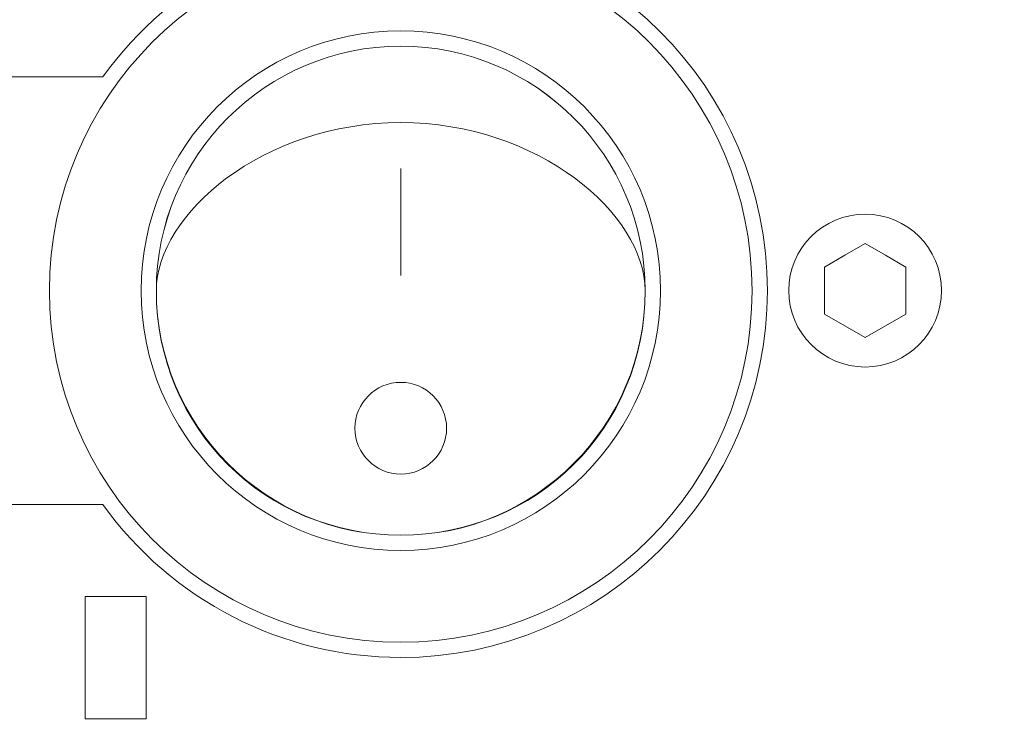
# Model space of a CAD drawing. Units: millimetres. Extents: x -330 to 312, y -589 to 336.
# Drawn here: x 147 to 180, y -216 to -192 of the extents above; entities that cross this region are included whole.
import ezdxf

# ---------------------------------------------------------------- set-up
doc = ezdxf.new("R2010")
doc.units = ezdxf.units.MM
doc.header["$MEASUREMENT"] = 0
doc.layers.add('Main Drawing', color=7, linetype='Continuous')

msp = doc.modelspace()

# ---------------------------------------------------------------- linework, layer by layer
at = {"layer": 'Main Drawing', "color": 1, "lineweight": 9}
for points, knots in [([(177.8999, -284.6392), (177.8999, -279.5639), (173.7855, -275.4495), (168.7102, -275.4495), (168.7102, -275.4495), (163.6349, -275.4495), (159.5206, -279.5639), (159.5205, -284.6392), (159.5205, -284.6392), (159.5205, -289.7145), (163.6349, -293.8289), (168.7102, -293.8289), (168.7102, -293.8289), (173.7855, -293.8289), (177.8999, -289.7146), (177.8999, -284.6393), (177.8999, -132.3803), (177.8999, -589.1572), (177.8999, -284.6392)], [0, 0, 0, 0, 0.2, 0.2, 0.2, 0.2, 0.4, 0.4, 0.4, 0.4, 0.6, 0.6, 0.6, 0.6, 1, 1, 1, 1.0001, 1.0001, 1.0001, 1.0001]), ([(-264.252, -180.2808), (-264.252, -179.7814), (-263.7525, -179.2819), (-263.2531, -179.2819), (-263.2531, -179.2819), (-263.2531, -179.2819), (216.2341, -179.2819), (216.2341, -179.2819), (216.2341, -179.2819), (216.7243, -179.2819), (217.2238, -179.7814), (217.2238, -180.2808), (217.2238, -180.2808), (217.2238, -180.2808), (217.2238, -222.2351), (217.2238, -222.2351), (217.2238, -222.2351), (217.2238, -222.7346), (216.7243, -223.2341), (216.2418, -223.2341), (216.2418, -223.2341), (216.2418, -223.2341), (-263.2531, -223.2341), (-263.2531, -223.2341), (-263.2531, -223.2341), (-263.7525, -223.2341), (-264.252, -222.7346), (-264.252, -222.2351), (-264.252, -222.2351), (-264.252, -222.2351), (-264.252, -180.2808), (-264.252, -180.2808)], [0, 0, 0, 0, 0.1111111, 0.1111111, 0.1111111, 0.1111111, 0.2222222, 0.2222222, 0.2222222, 0.2222222, 0.3333333, 0.3333333, 0.3333333, 0.3333333, 0.4444444, 0.4444444, 0.4444444, 0.4444444, 0.5555556, 0.5555556, 0.5555556, 0.5555556, 0.6666667, 0.6666667, 0.6666667, 0.6666667, 0.7777778, 0.7777778, 0.7777778, 0.7777778, 1, 1, 1, 1]), ([(150.0465, -208.2452), (152.2921, -211.3791), (155.9228, -213.2449), (159.7863, -213.2449), (159.7863, -213.2449), (166.4054, -213.2449), (171.7733, -207.8771), (171.7733, -201.258), (171.7733, -201.258), (171.7733, -194.6389), (166.4054, -189.271), (159.7863, -189.271), (159.7863, -189.271), (155.9258, -189.271), (152.2994, -191.1325), (150.0502, -194.2649), (150.0502, -194.2649), (150.0502, -194.2649), (94.857, -194.2656), (94.857, -194.2656), (94.857, -194.2656), (94.1651, -194.2419), (93.383, -194.9746), (93.3572, -195.7863), (93.3572, -195.7863), (93.3572, -195.7863), (93.366, -206.7266), (93.366, -206.7266), (93.366, -206.7266), (93.3842, -207.2828), (94.0664, -208.2391), (94.857, -208.2504), (94.857, -208.2504), (94.857, -208.2504), (150.0465, -208.2452), (150.0465, -208.2452)], [0, 0, 0, 0, 0.1, 0.1, 0.1, 0.1, 0.2, 0.2, 0.2, 0.2, 0.3, 0.3, 0.3, 0.3, 0.4, 0.4, 0.4, 0.4, 0.5, 0.5, 0.5, 0.5, 0.6, 0.6, 0.6, 0.6, 0.7, 0.7, 0.7, 0.7, 0.8, 0.8, 0.8, 0.8, 1, 1, 1, 1]), ([(159.7863, -189.7705), (153.442, -189.7705), (148.2989, -194.9136), (148.2988, -201.258), (148.2988, -201.258), (148.2988, -207.6024), (153.4419, -212.7455), (159.7863, -212.7455), (159.7863, -212.7455), (166.1307, -212.7455), (171.2738, -207.6024), (171.2738, -201.258), (171.2738, -201.258), (171.2739, -194.9137), (166.1307, -189.7705), (159.7863, -189.7705)], [0, 0, 0, 0, 0.2, 0.2, 0.2, 0.2, 0.4, 0.4, 0.4, 0.4, 0.6, 0.6, 0.6, 0.6, 1, 1, 1, 1]), ([(159.7863, -189.7705), (153.442, -189.7705), (148.2989, -194.9136), (148.2988, -201.258), (148.2988, -201.258), (148.2988, -207.6024), (153.4419, -212.7455), (159.7863, -212.7455), (159.7863, -212.7455), (166.1307, -212.7455), (171.2738, -207.6024), (171.2738, -201.258), (171.2738, -201.258), (171.2739, -194.9137), (166.1307, -189.7705), (159.7863, -189.7705)], [0, 0, 0, 0, 0.2, 0.2, 0.2, 0.2, 0.4, 0.4, 0.4, 0.4, 0.6, 0.6, 0.6, 0.6, 1, 1, 1, 1]), ([(159.7863, -189.7705), (153.442, -189.7705), (148.2989, -194.9136), (148.2988, -201.258), (148.2988, -201.258), (148.2988, -207.6024), (153.4419, -212.7455), (159.7863, -212.7455), (159.7863, -212.7455), (166.1307, -212.7455), (171.2738, -207.6024), (171.2738, -201.258), (171.2738, -201.258), (171.2739, -194.9137), (166.1307, -189.7705), (159.7863, -189.7705)], [0, 0, 0, 0, 0.2, 0.2, 0.2, 0.2, 0.4, 0.4, 0.4, 0.4, 0.6, 0.6, 0.6, 0.6, 1, 1, 1, 1]), ([(159.7863, -189.7705), (153.442, -189.7705), (148.2989, -194.9136), (148.2988, -201.258), (148.2988, -201.258), (148.2988, -207.6024), (153.4419, -212.7455), (159.7863, -212.7455), (159.7863, -212.7455), (166.1307, -212.7455), (171.2738, -207.6024), (171.2738, -201.2581), (171.2738, -201.2581), (171.2739, -194.9137), (166.1307, -189.7705), (159.7863, -189.7705)], [0, 0, 0, 0, 0.2, 0.2, 0.2, 0.2, 0.4, 0.4, 0.4, 0.4, 0.6, 0.6, 0.6, 0.6, 1, 1, 1, 1]), ([(159.7863, -189.7705), (153.442, -189.7705), (148.2989, -194.9136), (148.2988, -201.258), (148.2988, -201.258), (148.2988, -207.6024), (153.4419, -212.7455), (159.7863, -212.7455), (159.7863, -212.7455), (166.1307, -212.7455), (171.2738, -207.6024), (171.2738, -201.2581), (171.2738, -201.2581), (171.2739, -194.9137), (166.1307, -189.7705), (159.7863, -189.7705)], [0, 0, 0, 0, 0.2, 0.2, 0.2, 0.2, 0.4, 0.4, 0.4, 0.4, 0.6, 0.6, 0.6, 0.6, 1, 1, 1, 1]), ([(159.7863, -189.7705), (153.442, -189.7705), (148.2989, -194.9136), (148.2988, -201.258), (148.2988, -201.258), (148.2988, -207.6024), (153.4419, -212.7455), (159.7863, -212.7455), (159.7863, -212.7455), (166.1307, -212.7455), (171.2738, -207.6024), (171.2738, -201.2581), (171.2738, -201.2581), (171.2739, -194.9137), (166.1307, -189.7705), (159.7863, -189.7705)], [0, 0, 0, 0, 0.2, 0.2, 0.2, 0.2, 0.4, 0.4, 0.4, 0.4, 0.6, 0.6, 0.6, 0.6, 1, 1, 1, 1]), ([(159.7863, -189.7705), (153.442, -189.7705), (148.2989, -194.9136), (148.2988, -201.258), (148.2988, -201.258), (148.2988, -207.6024), (153.4419, -212.7455), (159.7863, -212.7455), (159.7863, -212.7455), (166.1307, -212.7455), (171.2738, -207.6024), (171.2738, -201.2581), (171.2738, -201.2581), (171.2739, -194.9137), (166.1307, -189.7705), (159.7863, -189.7705)], [0, 0, 0, 0, 0.2, 0.2, 0.2, 0.2, 0.4, 0.4, 0.4, 0.4, 0.6, 0.6, 0.6, 0.6, 1, 1, 1, 1]), ([(159.7863, -189.7705), (153.442, -189.7705), (148.2989, -194.9136), (148.2988, -201.258), (148.2988, -201.258), (148.2988, -207.6024), (153.4419, -212.7455), (159.7863, -212.7455), (159.7863, -212.7455), (166.1307, -212.7455), (171.2738, -207.6024), (171.2738, -201.2581), (171.2738, -201.2581), (171.2739, -194.9137), (166.1307, -189.7705), (159.7863, -189.7705)], [0, 0, 0, 0, 0.2, 0.2, 0.2, 0.2, 0.4, 0.4, 0.4, 0.4, 0.6, 0.6, 0.6, 0.6, 1, 1, 1, 1]), ([(159.7863, -189.7705), (153.442, -189.7705), (148.2989, -194.9136), (148.2988, -201.258), (148.2988, -201.258), (148.2988, -207.6024), (153.4419, -212.7455), (159.7863, -212.7455), (159.7863, -212.7455), (166.1307, -212.7455), (171.2738, -207.6024), (171.2738, -201.2581), (171.2738, -201.2581), (171.2739, -194.9137), (166.1307, -189.7705), (159.7863, -189.7705)], [0, 0, 0, 0, 0.2, 0.2, 0.2, 0.2, 0.4, 0.4, 0.4, 0.4, 0.6, 0.6, 0.6, 0.6, 1, 1, 1, 1]), ([(159.7863, -189.7705), (153.442, -189.7705), (148.2989, -194.9136), (148.2988, -201.258), (148.2988, -201.258), (148.2988, -207.6024), (153.4419, -212.7455), (159.7863, -212.7455), (159.7863, -212.7455), (166.1307, -212.7455), (171.2738, -207.6024), (171.2738, -201.2581), (171.2738, -201.2581), (171.2739, -194.9137), (166.1307, -189.7705), (159.7863, -189.7705)], [0, 0, 0, 0, 0.2, 0.2, 0.2, 0.2, 0.4, 0.4, 0.4, 0.4, 0.6, 0.6, 0.6, 0.6, 1, 1, 1, 1]), ([(159.7863, -189.7705), (153.442, -189.7705), (148.2989, -194.9136), (148.2988, -201.258), (148.2988, -201.258), (148.2988, -207.6024), (153.4419, -212.7455), (159.7863, -212.7455), (159.7863, -212.7455), (166.1307, -212.7455), (171.2738, -207.6024), (171.2738, -201.2581), (171.2738, -201.2581), (171.2739, -194.9137), (166.1307, -189.7705), (159.7863, -189.7705)], [0, 0, 0, 0, 0.2, 0.2, 0.2, 0.2, 0.4, 0.4, 0.4, 0.4, 0.6, 0.6, 0.6, 0.6, 1, 1, 1, 1]), ([(159.7863, -189.7705), (153.442, -189.7705), (148.2989, -194.9136), (148.2988, -201.258), (148.2988, -201.258), (148.2988, -207.6024), (153.4419, -212.7455), (159.7863, -212.7455), (159.7863, -212.7455), (166.1307, -212.7455), (171.2738, -207.6024), (171.2738, -201.2581), (171.2738, -201.2581), (171.2739, -194.9137), (166.1307, -189.7705), (159.7863, -189.7705)], [0, 0, 0, 0, 0.2, 0.2, 0.2, 0.2, 0.4, 0.4, 0.4, 0.4, 0.6, 0.6, 0.6, 0.6, 1, 1, 1, 1]), ([(159.7863, -189.7705), (153.442, -189.7705), (148.2989, -194.9136), (148.2988, -201.258), (148.2988, -201.258), (148.2988, -207.6024), (153.4419, -212.7455), (159.7863, -212.7455), (159.7863, -212.7455), (166.1307, -212.7455), (171.2738, -207.6024), (171.2738, -201.2581), (171.2738, -201.2581), (171.2739, -194.9137), (166.1307, -189.7705), (159.7863, -189.7705)], [0, 0, 0, 0, 0.2, 0.2, 0.2, 0.2, 0.4, 0.4, 0.4, 0.4, 0.6, 0.6, 0.6, 0.6, 1, 1, 1, 1]), ([(159.7863, -189.7705), (153.442, -189.7705), (148.2989, -194.9136), (148.2988, -201.258), (148.2988, -201.258), (148.2988, -207.6024), (153.4419, -212.7455), (159.7863, -212.7455), (159.7863, -212.7455), (166.1307, -212.7455), (171.2738, -207.6024), (171.2738, -201.2581), (171.2738, -201.2581), (171.2739, -194.9137), (166.1307, -189.7705), (159.7863, -189.7705)], [0, 0, 0, 0, 0.2, 0.2, 0.2, 0.2, 0.4, 0.4, 0.4, 0.4, 0.6, 0.6, 0.6, 0.6, 1, 1, 1, 1]), ([(159.7863, -189.7705), (153.442, -189.7705), (148.2989, -194.9136), (148.2988, -201.258), (148.2988, -201.258), (148.2988, -207.6024), (153.4419, -212.7455), (159.7863, -212.7455), (159.7863, -212.7455), (166.1307, -212.7455), (171.2738, -207.6024), (171.2738, -201.2581), (171.2738, -201.2581), (171.2739, -194.9137), (166.1307, -189.7705), (159.7863, -189.7705)], [0, 0, 0, 0, 0.2, 0.2, 0.2, 0.2, 0.4, 0.4, 0.4, 0.4, 0.6, 0.6, 0.6, 0.6, 1, 1, 1, 1]), ([(159.7863, -189.7705), (153.442, -189.7705), (148.2989, -194.9136), (148.2988, -201.258), (148.2988, -201.258), (148.2988, -207.6024), (153.4419, -212.7455), (159.7863, -212.7455), (159.7863, -212.7455), (166.1307, -212.7455), (171.2738, -207.6024), (171.2738, -201.2581), (171.2738, -201.2581), (171.2739, -194.9137), (166.1307, -189.7705), (159.7863, -189.7705)], [0, 0, 0, 0, 0.2, 0.2, 0.2, 0.2, 0.4, 0.4, 0.4, 0.4, 0.6, 0.6, 0.6, 0.6, 1, 1, 1, 1]), ([(159.7863, -189.7705), (153.442, -189.7705), (148.2989, -194.9136), (148.2988, -201.258), (148.2988, -201.258), (148.2988, -207.6024), (153.4419, -212.7455), (159.7863, -212.7455), (159.7863, -212.7455), (166.1307, -212.7455), (171.2738, -207.6024), (171.2738, -201.2581), (171.2738, -201.2581), (171.2739, -194.9137), (166.1307, -189.7705), (159.7863, -189.7705)], [0, 0, 0, 0, 0.2, 0.2, 0.2, 0.2, 0.4, 0.4, 0.4, 0.4, 0.6, 0.6, 0.6, 0.6, 1, 1, 1, 1]), ([(159.7863, -189.7705), (153.442, -189.7705), (148.2989, -194.9136), (148.2988, -201.258), (148.2988, -201.258), (148.2988, -207.6024), (153.4419, -212.7455), (159.7863, -212.7455), (159.7863, -212.7455), (166.1307, -212.7455), (171.2738, -207.6024), (171.2738, -201.2581), (171.2738, -201.2581), (171.2739, -194.9137), (166.1307, -189.7705), (159.7863, -189.7705)], [0, 0, 0, 0, 0.2, 0.2, 0.2, 0.2, 0.4, 0.4, 0.4, 0.4, 0.6, 0.6, 0.6, 0.6, 1, 1, 1, 1]), ([(159.7863, -189.7705), (153.442, -189.7705), (148.2989, -194.9136), (148.2988, -201.258), (148.2988, -201.258), (148.2988, -207.6024), (153.4419, -212.7455), (159.7863, -212.7455), (159.7863, -212.7455), (166.1307, -212.7455), (171.2738, -207.6024), (171.2738, -201.2581), (171.2738, -201.2581), (171.2739, -194.9137), (166.1307, -189.7705), (159.7863, -189.7705)], [0, 0, 0, 0, 0.2, 0.2, 0.2, 0.2, 0.4, 0.4, 0.4, 0.4, 0.6, 0.6, 0.6, 0.6, 1, 1, 1, 1]), ([(159.7863, -189.7705), (153.442, -189.7705), (148.2989, -194.9136), (148.2988, -201.258), (148.2988, -201.258), (148.2988, -207.6024), (153.4419, -212.7455), (159.7863, -212.7455), (159.7863, -212.7455), (166.1307, -212.7455), (171.2738, -207.6024), (171.2738, -201.2581), (171.2738, -201.2581), (171.2739, -194.9137), (166.1307, -189.7705), (159.7863, -189.7705)], [0, 0, 0, 0, 0.2, 0.2, 0.2, 0.2, 0.4, 0.4, 0.4, 0.4, 0.6, 0.6, 0.6, 0.6, 1, 1, 1, 1]), ([(159.7863, -189.7705), (153.442, -189.7705), (148.2989, -194.9136), (148.2988, -201.258), (148.2988, -201.258), (148.2988, -207.6024), (153.4419, -212.7455), (159.7863, -212.7455), (159.7863, -212.7455), (166.1307, -212.7455), (171.2738, -207.6024), (171.2738, -201.2581), (171.2738, -201.2581), (171.2739, -194.9137), (166.1307, -189.7705), (159.7863, -189.7705)], [0, 0, 0, 0, 0.2, 0.2, 0.2, 0.2, 0.4, 0.4, 0.4, 0.4, 0.6, 0.6, 0.6, 0.6, 1, 1, 1, 1]), ([(159.7863, -192.7672), (164.4748, -192.7672), (168.2771, -196.5695), (168.2771, -201.258), (168.2771, -201.258), (168.2771, -205.9465), (164.4748, -209.7487), (159.7863, -209.7487), (159.7863, -209.7487), (155.0978, -209.7487), (151.2955, -205.9465), (151.2955, -201.258), (151.2955, -201.258), (151.2955, -196.5695), (155.0978, -192.7672), (159.7863, -192.7672)], [0, 0, 0, 0, 0.2, 0.2, 0.2, 0.2, 0.4, 0.4, 0.4, 0.4, 0.6, 0.6, 0.6, 0.6, 1, 1, 1, 1]), ([(159.7863, -193.2667), (164.199, -193.2667), (167.7776, -196.8453), (167.7776, -201.258), (167.7776, -201.258), (167.7776, -205.6707), (164.199, -209.2493), (159.7863, -209.2493), (159.7863, -209.2493), (155.3736, -209.2493), (151.795, -205.6707), (151.795, -201.258), (151.795, -201.258), (151.795, -196.8453), (155.3736, -193.2667), (159.7863, -193.2667)], [0, 0, 0, 0, 0.2, 0.2, 0.2, 0.2, 0.4, 0.4, 0.4, 0.4, 0.6, 0.6, 0.6, 0.6, 1, 1, 1, 1]), ([(159.7863, -193.2667), (155.3729, -193.2667), (151.795, -196.8445), (151.795, -201.258), (151.795, -201.258), (151.795, -205.6715), (155.3728, -209.2493), (159.7863, -209.2493), (159.7863, -209.2493), (164.1998, -209.2493), (167.7776, -205.6715), (167.7776, -201.258), (167.7776, -201.258), (167.7777, -196.8445), (164.1998, -193.2667), (159.7863, -193.2667)], [0, 0, 0, 0, 0.2, 0.2, 0.2, 0.2, 0.4, 0.4, 0.4, 0.4, 0.6, 0.6, 0.6, 0.6, 1, 1, 1, 1]), ([(159.7863, -193.2667), (155.3729, -193.2667), (151.795, -196.8445), (151.795, -201.258), (151.795, -201.258), (151.795, -205.6715), (155.3728, -209.2493), (159.7863, -209.2493), (159.7863, -209.2493), (164.1998, -209.2493), (167.7776, -205.6715), (167.7776, -201.258), (167.7776, -201.258), (167.7777, -196.8445), (164.1998, -193.2667), (159.7863, -193.2667)], [0, 0, 0, 0, 0.2, 0.2, 0.2, 0.2, 0.4, 0.4, 0.4, 0.4, 0.6, 0.6, 0.6, 0.6, 1, 1, 1, 1]), ([(159.7863, -193.2667), (155.3729, -193.2667), (151.795, -196.8445), (151.795, -201.258), (151.795, -201.258), (151.795, -205.6715), (155.3728, -209.2493), (159.7863, -209.2493), (159.7863, -209.2493), (164.1998, -209.2493), (167.7776, -205.6715), (167.7776, -201.258), (167.7776, -201.258), (167.7777, -196.8445), (164.1998, -193.2667), (159.7863, -193.2667)], [0, 0, 0, 0, 0.2, 0.2, 0.2, 0.2, 0.4, 0.4, 0.4, 0.4, 0.6, 0.6, 0.6, 0.6, 1, 1, 1, 1]), ([(159.7863, -193.2667), (155.3729, -193.2667), (151.795, -196.8445), (151.795, -201.258), (151.795, -201.258), (151.795, -205.6715), (155.3728, -209.2493), (159.7863, -209.2493), (159.7863, -209.2493), (164.1998, -209.2493), (167.7776, -205.6715), (167.7776, -201.258), (167.7776, -201.258), (167.7777, -196.8445), (164.1998, -193.2667), (159.7863, -193.2667)], [0, 0, 0, 0, 0.2, 0.2, 0.2, 0.2, 0.4, 0.4, 0.4, 0.4, 0.6, 0.6, 0.6, 0.6, 1, 1, 1, 1]), ([(159.7863, -193.2667), (155.3729, -193.2667), (151.795, -196.8445), (151.795, -201.258), (151.795, -201.258), (151.795, -205.6715), (155.3728, -209.2493), (159.7863, -209.2493), (159.7863, -209.2493), (164.1998, -209.2493), (167.7776, -205.6715), (167.7776, -201.258), (167.7776, -201.258), (167.7777, -196.8445), (164.1998, -193.2667), (159.7863, -193.2667)], [0, 0, 0, 0, 0.2, 0.2, 0.2, 0.2, 0.4, 0.4, 0.4, 0.4, 0.6, 0.6, 0.6, 0.6, 1, 1, 1, 1]), ([(159.7863, -193.2667), (155.3729, -193.2667), (151.795, -196.8445), (151.795, -201.258), (151.795, -201.258), (151.795, -205.6715), (155.3728, -209.2493), (159.7863, -209.2493), (159.7863, -209.2493), (164.1998, -209.2493), (167.7776, -205.6715), (167.7776, -201.258), (167.7776, -201.258), (167.7777, -196.8445), (164.1998, -193.2667), (159.7863, -193.2667)], [0, 0, 0, 0, 0.2, 0.2, 0.2, 0.2, 0.4, 0.4, 0.4, 0.4, 0.6, 0.6, 0.6, 0.6, 1, 1, 1, 1]), ([(159.7863, -193.2667), (155.3729, -193.2667), (151.795, -196.8445), (151.795, -201.258), (151.795, -201.258), (151.795, -205.6715), (155.3728, -209.2493), (159.7863, -209.2493), (159.7863, -209.2493), (164.1998, -209.2493), (167.7776, -205.6715), (167.7776, -201.258), (167.7776, -201.258), (167.7777, -196.8446), (164.1998, -193.2667), (159.7863, -193.2667)], [0, 0, 0, 0, 0.2, 0.2, 0.2, 0.2, 0.4, 0.4, 0.4, 0.4, 0.6, 0.6, 0.6, 0.6, 1, 1, 1, 1]), ([(159.7863, -193.2667), (155.3729, -193.2667), (151.795, -196.8445), (151.795, -201.258), (151.795, -201.258), (151.795, -205.6715), (155.3728, -209.2493), (159.7863, -209.2493), (159.7863, -209.2493), (164.1998, -209.2493), (167.7776, -205.6715), (167.7776, -201.258), (167.7776, -201.258), (167.7777, -196.8446), (164.1998, -193.2667), (159.7863, -193.2667)], [0, 0, 0, 0, 0.2, 0.2, 0.2, 0.2, 0.4, 0.4, 0.4, 0.4, 0.6, 0.6, 0.6, 0.6, 1, 1, 1, 1]), ([(159.7863, -193.2667), (155.3729, -193.2667), (151.795, -196.8445), (151.795, -201.258), (151.795, -201.258), (151.795, -205.6715), (155.3728, -209.2493), (159.7863, -209.2493), (159.7863, -209.2493), (164.1998, -209.2493), (167.7776, -205.6715), (167.7776, -201.258), (167.7776, -201.258), (167.7777, -196.8446), (164.1998, -193.2667), (159.7863, -193.2667)], [0, 0, 0, 0, 0.2, 0.2, 0.2, 0.2, 0.4, 0.4, 0.4, 0.4, 0.6, 0.6, 0.6, 0.6, 1, 1, 1, 1]), ([(159.7863, -193.2667), (155.3729, -193.2667), (151.795, -196.8445), (151.795, -201.258), (151.795, -201.258), (151.795, -205.6715), (155.3728, -209.2493), (159.7863, -209.2493), (159.7863, -209.2493), (164.1998, -209.2493), (167.7776, -205.6715), (167.7776, -201.258), (167.7776, -201.258), (167.7777, -196.8446), (164.1998, -193.2667), (159.7863, -193.2667)], [0, 0, 0, 0, 0.2, 0.2, 0.2, 0.2, 0.4, 0.4, 0.4, 0.4, 0.6, 0.6, 0.6, 0.6, 1, 1, 1, 1]), ([(159.7863, -193.2667), (155.3729, -193.2667), (151.795, -196.8445), (151.795, -201.258), (151.795, -201.258), (151.795, -205.6715), (155.3728, -209.2493), (159.7863, -209.2493), (159.7863, -209.2493), (164.1998, -209.2493), (167.7776, -205.6715), (167.7776, -201.258), (167.7776, -201.258), (167.7777, -196.8446), (164.1998, -193.2667), (159.7863, -193.2667)], [0, 0, 0, 0, 0.2, 0.2, 0.2, 0.2, 0.4, 0.4, 0.4, 0.4, 0.6, 0.6, 0.6, 0.6, 1, 1, 1, 1]), ([(159.7863, -193.2667), (155.3729, -193.2667), (151.795, -196.8445), (151.795, -201.258), (151.795, -201.258), (151.795, -205.6715), (155.3728, -209.2493), (159.7863, -209.2493), (159.7863, -209.2493), (164.1998, -209.2493), (167.7776, -205.6715), (167.7776, -201.258), (167.7776, -201.258), (167.7777, -196.8446), (164.1998, -193.2667), (159.7863, -193.2667)], [0, 0, 0, 0, 0.2, 0.2, 0.2, 0.2, 0.4, 0.4, 0.4, 0.4, 0.6, 0.6, 0.6, 0.6, 1, 1, 1, 1]), ([(159.7863, -193.2667), (155.3729, -193.2667), (151.795, -196.8445), (151.795, -201.258), (151.795, -201.258), (151.795, -205.6715), (155.3728, -209.2493), (159.7863, -209.2493), (159.7863, -209.2493), (164.1998, -209.2493), (167.7776, -205.6715), (167.7776, -201.258), (167.7776, -201.258), (167.7777, -196.8446), (164.1998, -193.2667), (159.7863, -193.2667)], [0, 0, 0, 0, 0.2, 0.2, 0.2, 0.2, 0.4, 0.4, 0.4, 0.4, 0.6, 0.6, 0.6, 0.6, 1, 1, 1, 1]), ([(159.7863, -193.2667), (155.3729, -193.2667), (151.795, -196.8445), (151.795, -201.258), (151.795, -201.258), (151.795, -205.6715), (155.3728, -209.2493), (159.7863, -209.2493), (159.7863, -209.2493), (164.1998, -209.2493), (167.7776, -205.6715), (167.7776, -201.2581), (167.7776, -201.2581), (167.7777, -196.8446), (164.1998, -193.2667), (159.7863, -193.2667)], [0, 0, 0, 0, 0.2, 0.2, 0.2, 0.2, 0.4, 0.4, 0.4, 0.4, 0.6, 0.6, 0.6, 0.6, 1, 1, 1, 1]), ([(159.7863, -193.2667), (155.3729, -193.2667), (151.795, -196.8445), (151.795, -201.258), (151.795, -201.258), (151.795, -205.6715), (155.3728, -209.2493), (159.7863, -209.2493), (159.7863, -209.2493), (164.1998, -209.2493), (167.7776, -205.6715), (167.7776, -201.2581), (167.7776, -201.2581), (167.7777, -196.8446), (164.1998, -193.2667), (159.7863, -193.2667)], [0, 0, 0, 0, 0.2, 0.2, 0.2, 0.2, 0.4, 0.4, 0.4, 0.4, 0.6, 0.6, 0.6, 0.6, 1, 1, 1, 1]), ([(159.7863, -193.2667), (155.3729, -193.2667), (151.795, -196.8445), (151.795, -201.258), (151.795, -201.258), (151.795, -205.6715), (155.3728, -209.2493), (159.7863, -209.2493), (159.7863, -209.2493), (164.1998, -209.2493), (167.7776, -205.6715), (167.7776, -201.2581), (167.7776, -201.2581), (167.7777, -196.8446), (164.1998, -193.2667), (159.7863, -193.2667)], [0, 0, 0, 0, 0.2, 0.2, 0.2, 0.2, 0.4, 0.4, 0.4, 0.4, 0.6, 0.6, 0.6, 0.6, 1, 1, 1, 1]), ([(159.7863, -193.2667), (155.3729, -193.2667), (151.795, -196.8445), (151.795, -201.258), (151.795, -201.258), (151.795, -205.6715), (155.3728, -209.2493), (159.7863, -209.2493), (159.7863, -209.2493), (164.1998, -209.2493), (167.7776, -205.6715), (167.7776, -201.2581), (167.7776, -201.2581), (167.7777, -196.8446), (164.1998, -193.2667), (159.7863, -193.2667)], [0, 0, 0, 0, 0.2, 0.2, 0.2, 0.2, 0.4, 0.4, 0.4, 0.4, 0.6, 0.6, 0.6, 0.6, 1, 1, 1, 1]), ([(159.7863, -193.2667), (155.3729, -193.2667), (151.795, -196.8445), (151.795, -201.258), (151.795, -201.258), (151.795, -205.6715), (155.3728, -209.2493), (159.7863, -209.2493), (159.7863, -209.2493), (164.1998, -209.2493), (167.7776, -205.6715), (167.7776, -201.2581), (167.7776, -201.2581), (167.7777, -196.8446), (164.1998, -193.2667), (159.7863, -193.2667)], [0, 0, 0, 0, 0.2, 0.2, 0.2, 0.2, 0.4, 0.4, 0.4, 0.4, 0.6, 0.6, 0.6, 0.6, 1, 1, 1, 1]), ([(159.7863, -193.2667), (155.3729, -193.2667), (151.795, -196.8445), (151.795, -201.258), (151.795, -201.258), (151.795, -205.6715), (155.3728, -209.2493), (159.7863, -209.2493), (159.7863, -209.2493), (164.1998, -209.2493), (167.7776, -205.6715), (167.7776, -201.2581), (167.7776, -201.2581), (167.7777, -196.8446), (164.1998, -193.2667), (159.7863, -193.2667)], [0, 0, 0, 0, 0.2, 0.2, 0.2, 0.2, 0.4, 0.4, 0.4, 0.4, 0.6, 0.6, 0.6, 0.6, 1, 1, 1, 1]), ([(159.7863, -193.2667), (155.3729, -193.2667), (151.795, -196.8445), (151.795, -201.258), (151.795, -201.258), (151.795, -205.6715), (155.3728, -209.2493), (159.7863, -209.2493), (159.7863, -209.2493), (164.1998, -209.2493), (167.7776, -205.6715), (167.7776, -201.2581), (167.7776, -201.2581), (167.7777, -196.8446), (164.1998, -193.2667), (159.7863, -193.2667)], [0, 0, 0, 0, 0.2, 0.2, 0.2, 0.2, 0.4, 0.4, 0.4, 0.4, 0.6, 0.6, 0.6, 0.6, 1, 1, 1, 1]), ([(159.7863, -193.2667), (155.3729, -193.2667), (151.795, -196.8445), (151.795, -201.258), (151.795, -201.258), (151.795, -205.6715), (155.3728, -209.2493), (159.7863, -209.2493), (159.7863, -209.2493), (164.1998, -209.2493), (167.7776, -205.6715), (167.7776, -201.2581), (167.7776, -201.2581), (167.7777, -196.8446), (164.1998, -193.2667), (159.7863, -193.2667)], [0, 0, 0, 0, 0.2, 0.2, 0.2, 0.2, 0.4, 0.4, 0.4, 0.4, 0.6, 0.6, 0.6, 0.6, 1, 1, 1, 1]), ([(159.7863, -195.764), (155.2912, -195.764), (151.795, -198.7607), (151.795, -201.258), (151.795, -201.258), (151.795, -205.7531), (155.3736, -209.2493), (159.7863, -209.2493), (159.7863, -209.2493), (164.199, -209.2493), (167.7776, -205.7531), (167.7776, -201.258), (167.7776, -201.258), (167.7776, -198.7607), (164.2814, -195.764), (159.7863, -195.764)], [0, 0, 0, 0, 0.2, 0.2, 0.2, 0.2, 0.4, 0.4, 0.4, 0.4, 0.6, 0.6, 0.6, 0.6, 1, 1, 1, 1]), ([(174.9687, -198.7574), (173.5895, -198.7574), (172.4714, -199.8755), (172.4714, -201.2547), (172.4714, -201.2547), (172.4714, -202.6339), (173.5895, -203.752), (174.9687, -203.752), (174.9687, -203.752), (176.3479, -203.752), (177.466, -202.6339), (177.466, -201.2547), (177.466, -201.2547), (177.466, -199.8755), (176.348, -198.7574), (174.9687, -198.7574)], [0, 0, 0, 0, 0.2, 0.2, 0.2, 0.2, 0.4, 0.4, 0.4, 0.4, 0.6, 0.6, 0.6, 0.6, 1, 1, 1, 1]), ([(174.9687, -198.7574), (173.5895, -198.7574), (172.4714, -199.8755), (172.4714, -201.2547), (172.4714, -201.2547), (172.4714, -202.6339), (173.5895, -203.752), (174.9687, -203.752), (174.9687, -203.752), (176.3479, -203.752), (177.466, -202.6339), (177.466, -201.2547), (177.466, -201.2547), (177.466, -199.8755), (176.348, -198.7574), (174.9687, -198.7574)], [0, 0, 0, 0, 0.2, 0.2, 0.2, 0.2, 0.4, 0.4, 0.4, 0.4, 0.6, 0.6, 0.6, 0.6, 1, 1, 1, 1]), ([(174.9687, -198.7574), (173.5895, -198.7574), (172.4714, -199.8755), (172.4714, -201.2547), (172.4714, -201.2547), (172.4714, -202.6339), (173.5895, -203.752), (174.9687, -203.752), (174.9687, -203.752), (176.3479, -203.752), (177.466, -202.6339), (177.466, -201.2547), (177.466, -201.2547), (177.466, -199.8755), (176.348, -198.7574), (174.9687, -198.7574)], [0, 0, 0, 0, 0.2, 0.2, 0.2, 0.2, 0.4, 0.4, 0.4, 0.4, 0.6, 0.6, 0.6, 0.6, 1, 1, 1, 1]), ([(174.9687, -198.7574), (173.5895, -198.7574), (172.4714, -199.8755), (172.4714, -201.2547), (172.4714, -201.2547), (172.4714, -202.6339), (173.5895, -203.752), (174.9687, -203.752), (174.9687, -203.752), (176.3479, -203.752), (177.466, -202.6339), (177.466, -201.2547), (177.466, -201.2547), (177.466, -199.8755), (176.348, -198.7574), (174.9687, -198.7574)], [0, 0, 0, 0, 0.2, 0.2, 0.2, 0.2, 0.4, 0.4, 0.4, 0.4, 0.6, 0.6, 0.6, 0.6, 1, 1, 1, 1]), ([(174.9687, -198.7574), (173.5895, -198.7574), (172.4714, -199.8755), (172.4714, -201.2547), (172.4714, -201.2547), (172.4714, -202.6339), (173.5895, -203.752), (174.9687, -203.752), (174.9687, -203.752), (176.3479, -203.752), (177.466, -202.6339), (177.466, -201.2547), (177.466, -201.2547), (177.466, -199.8755), (176.348, -198.7574), (174.9687, -198.7574)], [0, 0, 0, 0, 0.2, 0.2, 0.2, 0.2, 0.4, 0.4, 0.4, 0.4, 0.6, 0.6, 0.6, 0.6, 1, 1, 1, 1]), ([(174.9687, -198.7574), (173.5895, -198.7574), (172.4714, -199.8755), (172.4714, -201.2547), (172.4714, -201.2547), (172.4714, -202.6339), (173.5895, -203.752), (174.9687, -203.752), (174.9687, -203.752), (176.3479, -203.752), (177.466, -202.6339), (177.466, -201.2547), (177.466, -201.2547), (177.466, -199.8755), (176.348, -198.7574), (174.9687, -198.7574)], [0, 0, 0, 0, 0.2, 0.2, 0.2, 0.2, 0.4, 0.4, 0.4, 0.4, 0.6, 0.6, 0.6, 0.6, 1, 1, 1, 1]), ([(174.9687, -198.7574), (173.5895, -198.7574), (172.4714, -199.8755), (172.4714, -201.2547), (172.4714, -201.2547), (172.4714, -202.6339), (173.5895, -203.752), (174.9687, -203.752), (174.9687, -203.752), (176.3479, -203.752), (177.466, -202.6339), (177.466, -201.2547), (177.466, -201.2547), (177.466, -199.8755), (176.348, -198.7574), (174.9687, -198.7574)], [0, 0, 0, 0, 0.2, 0.2, 0.2, 0.2, 0.4, 0.4, 0.4, 0.4, 0.6, 0.6, 0.6, 0.6, 1, 1, 1, 1]), ([(174.9687, -198.7574), (173.5895, -198.7574), (172.4714, -199.8755), (172.4714, -201.2547), (172.4714, -201.2547), (172.4714, -202.6339), (173.5895, -203.752), (174.9687, -203.752), (174.9687, -203.752), (176.3479, -203.752), (177.466, -202.6339), (177.466, -201.2547), (177.466, -201.2547), (177.466, -199.8755), (176.348, -198.7574), (174.9687, -198.7574)], [0, 0, 0, 0, 0.2, 0.2, 0.2, 0.2, 0.4, 0.4, 0.4, 0.4, 0.6, 0.6, 0.6, 0.6, 1, 1, 1, 1]), ([(174.9687, -198.7574), (173.5895, -198.7574), (172.4714, -199.8755), (172.4714, -201.2547), (172.4714, -201.2547), (172.4714, -202.6339), (173.5895, -203.752), (174.9687, -203.752), (174.9687, -203.752), (176.3479, -203.752), (177.466, -202.6339), (177.466, -201.2547), (177.466, -201.2547), (177.466, -199.8755), (176.348, -198.7574), (174.9687, -198.7574)], [0, 0, 0, 0, 0.2, 0.2, 0.2, 0.2, 0.4, 0.4, 0.4, 0.4, 0.6, 0.6, 0.6, 0.6, 1, 1, 1, 1]), ([(174.9687, -198.7574), (173.5895, -198.7574), (172.4714, -199.8755), (172.4714, -201.2547), (172.4714, -201.2547), (172.4714, -202.6339), (173.5895, -203.752), (174.9687, -203.752), (174.9687, -203.752), (176.3479, -203.752), (177.466, -202.6339), (177.466, -201.2547), (177.466, -201.2547), (177.466, -199.8755), (176.348, -198.7574), (174.9687, -198.7574)], [0, 0, 0, 0, 0.2, 0.2, 0.2, 0.2, 0.4, 0.4, 0.4, 0.4, 0.6, 0.6, 0.6, 0.6, 1, 1, 1, 1]), ([(174.9687, -198.7574), (173.5895, -198.7574), (172.4714, -199.8755), (172.4714, -201.2547), (172.4714, -201.2547), (172.4714, -202.6339), (173.5895, -203.752), (174.9687, -203.752), (174.9687, -203.752), (176.3479, -203.752), (177.466, -202.6339), (177.466, -201.2547), (177.466, -201.2547), (177.466, -199.8755), (176.348, -198.7574), (174.9687, -198.7574)], [0, 0, 0, 0, 0.2, 0.2, 0.2, 0.2, 0.4, 0.4, 0.4, 0.4, 0.6, 0.6, 0.6, 0.6, 1, 1, 1, 1]), ([(174.9687, -198.7574), (173.5895, -198.7574), (172.4714, -199.8755), (172.4714, -201.2547), (172.4714, -201.2547), (172.4714, -202.6339), (173.5895, -203.752), (174.9687, -203.752), (174.9687, -203.752), (176.3479, -203.752), (177.466, -202.6339), (177.466, -201.2547), (177.466, -201.2547), (177.466, -199.8755), (176.348, -198.7574), (174.9687, -198.7574)], [0, 0, 0, 0, 0.2, 0.2, 0.2, 0.2, 0.4, 0.4, 0.4, 0.4, 0.6, 0.6, 0.6, 0.6, 1, 1, 1, 1]), ([(174.9687, -198.7574), (173.5895, -198.7574), (172.4714, -199.8755), (172.4714, -201.2547), (172.4714, -201.2547), (172.4714, -202.6339), (173.5895, -203.752), (174.9687, -203.752), (174.9687, -203.752), (176.3479, -203.752), (177.466, -202.6339), (177.466, -201.2547), (177.466, -201.2547), (177.466, -199.8755), (176.348, -198.7574), (174.9687, -198.7574)], [0, 0, 0, 0, 0.2, 0.2, 0.2, 0.2, 0.4, 0.4, 0.4, 0.4, 0.6, 0.6, 0.6, 0.6, 1, 1, 1, 1]), ([(174.9687, -198.7574), (173.5895, -198.7574), (172.4714, -199.8755), (172.4714, -201.2547), (172.4714, -201.2547), (172.4714, -202.6339), (173.5895, -203.752), (174.9687, -203.752), (174.9687, -203.752), (176.3479, -203.752), (177.466, -202.6339), (177.466, -201.2547), (177.466, -201.2547), (177.466, -199.8755), (176.348, -198.7574), (174.9687, -198.7574)], [0, 0, 0, 0, 0.2, 0.2, 0.2, 0.2, 0.4, 0.4, 0.4, 0.4, 0.6, 0.6, 0.6, 0.6, 1, 1, 1, 1]), ([(174.9687, -198.7574), (173.5895, -198.7574), (172.4714, -199.8755), (172.4714, -201.2547), (172.4714, -201.2547), (172.4714, -202.6339), (173.5895, -203.752), (174.9687, -203.752), (174.9687, -203.752), (176.3479, -203.752), (177.466, -202.6339), (177.466, -201.2547), (177.466, -201.2547), (177.466, -199.8755), (176.348, -198.7574), (174.9687, -198.7574)], [0, 0, 0, 0, 0.2, 0.2, 0.2, 0.2, 0.4, 0.4, 0.4, 0.4, 0.6, 0.6, 0.6, 0.6, 1, 1, 1, 1]), ([(174.9687, -198.7574), (173.5895, -198.7574), (172.4714, -199.8755), (172.4714, -201.2547), (172.4714, -201.2547), (172.4714, -202.6339), (173.5895, -203.752), (174.9687, -203.752), (174.9687, -203.752), (176.3479, -203.752), (177.466, -202.6339), (177.466, -201.2547), (177.466, -201.2547), (177.466, -199.8755), (176.348, -198.7574), (174.9687, -198.7574)], [0, 0, 0, 0, 0.2, 0.2, 0.2, 0.2, 0.4, 0.4, 0.4, 0.4, 0.6, 0.6, 0.6, 0.6, 1, 1, 1, 1]), ([(174.9687, -198.7574), (173.5895, -198.7574), (172.4714, -199.8755), (172.4714, -201.2547), (172.4714, -201.2547), (172.4714, -202.6339), (173.5895, -203.752), (174.9687, -203.752), (174.9687, -203.752), (176.3479, -203.752), (177.466, -202.6339), (177.466, -201.2547), (177.466, -201.2547), (177.466, -199.8755), (176.348, -198.7574), (174.9687, -198.7574)], [0, 0, 0, 0, 0.2, 0.2, 0.2, 0.2, 0.4, 0.4, 0.4, 0.4, 0.6, 0.6, 0.6, 0.6, 1, 1, 1, 1]), ([(174.9687, -198.7574), (173.5895, -198.7574), (172.4714, -199.8755), (172.4714, -201.2547), (172.4714, -201.2547), (172.4714, -202.6339), (173.5895, -203.752), (174.9687, -203.752), (174.9687, -203.752), (176.3479, -203.752), (177.466, -202.6339), (177.466, -201.2547), (177.466, -201.2547), (177.466, -199.8755), (176.348, -198.7574), (174.9687, -198.7574)], [0, 0, 0, 0, 0.2, 0.2, 0.2, 0.2, 0.4, 0.4, 0.4, 0.4, 0.6, 0.6, 0.6, 0.6, 1, 1, 1, 1]), ([(174.9687, -198.7574), (173.5895, -198.7574), (172.4714, -199.8755), (172.4714, -201.2547), (172.4714, -201.2547), (172.4714, -202.6339), (173.5895, -203.752), (174.9687, -203.752), (174.9687, -203.752), (176.3479, -203.752), (177.466, -202.6339), (177.466, -201.2547), (177.466, -201.2547), (177.466, -199.8755), (176.348, -198.7574), (174.9687, -198.7574)], [0, 0, 0, 0, 0.2, 0.2, 0.2, 0.2, 0.4, 0.4, 0.4, 0.4, 0.6, 0.6, 0.6, 0.6, 1, 1, 1, 1]), ([(174.9687, -198.7574), (173.5895, -198.7574), (172.4714, -199.8755), (172.4714, -201.2547), (172.4714, -201.2547), (172.4714, -202.6339), (173.5895, -203.752), (174.9687, -203.752), (174.9687, -203.752), (176.3479, -203.752), (177.466, -202.6339), (177.466, -201.2547), (177.466, -201.2547), (177.466, -199.8755), (176.348, -198.7574), (174.9687, -198.7574)], [0, 0, 0, 0, 0.2, 0.2, 0.2, 0.2, 0.4, 0.4, 0.4, 0.4, 0.6, 0.6, 0.6, 0.6, 1, 1, 1, 1]), ([(174.9687, -198.7574), (173.5895, -198.7574), (172.4714, -199.8755), (172.4714, -201.2547), (172.4714, -201.2547), (172.4714, -202.6339), (173.5895, -203.752), (174.9687, -203.752), (174.9687, -203.752), (176.3479, -203.752), (177.466, -202.6339), (177.466, -201.2547), (177.466, -201.2547), (177.466, -199.8755), (176.348, -198.7574), (174.9687, -198.7574)], [0, 0, 0, 0, 0.2, 0.2, 0.2, 0.2, 0.4, 0.4, 0.4, 0.4, 0.6, 0.6, 0.6, 0.6, 1, 1, 1, 1]), ([(174.9687, -199.7177), (174.9687, -199.7177), (175.6343, -200.1019), (175.6343, -200.1019), (175.6343, -200.1019), (175.6343, -200.1019), (176.2997, -200.4861), (176.2997, -200.4861), (176.2997, -200.4861), (176.2997, -200.4861), (176.2997, -201.2547), (176.2997, -201.2547), (176.2997, -201.2547), (176.2997, -201.2547), (176.2997, -202.0232), (176.2997, -202.0232), (176.2997, -202.0232), (176.2997, -202.0232), (175.6343, -202.4074), (175.6343, -202.4074), (175.6343, -202.4074), (175.6343, -202.4074), (174.9687, -202.7917), (174.9687, -202.7917), (174.9687, -202.7917), (174.9687, -202.7917), (174.3031, -202.4074), (174.3031, -202.4074), (174.3031, -202.4074), (174.3031, -202.4074), (173.6376, -202.0232), (173.6376, -202.0232), (173.6376, -202.0232), (173.6376, -202.0232), (173.6376, -201.2547), (173.6376, -201.2547), (173.6376, -201.2547), (173.6376, -201.2547), (173.6376, -200.4861), (173.6376, -200.4861), (173.6376, -200.4861), (173.6376, -200.4861), (174.3031, -200.1019), (174.3031, -200.1019), (174.3031, -200.1019), (174.3031, -200.1019), (174.9687, -199.7177), (174.9687, -199.7177)], [0, 0, 0, 0, 0.0769231, 0.0769231, 0.0769231, 0.0769231, 0.1538462, 0.1538462, 0.1538462, 0.1538462, 0.2307692, 0.2307692, 0.2307692, 0.2307692, 0.3076923, 0.3076923, 0.3076923, 0.3076923, 0.3846154, 0.3846154, 0.3846154, 0.3846154, 0.4615385, 0.4615385, 0.4615385, 0.4615385, 0.5384615, 0.5384615, 0.5384615, 0.5384615, 0.6153846, 0.6153846, 0.6153846, 0.6153846, 0.6923077, 0.6923077, 0.6923077, 0.6923077, 0.7692308, 0.7692308, 0.7692308, 0.7692308, 0.8461538, 0.8461538, 0.8461538, 0.8461538, 1, 1, 1, 1]), ([(159.7863, -204.2547), (158.9588, -204.2547), (158.2879, -204.9256), (158.2879, -205.7531), (158.2879, -205.7531), (158.2879, -206.5806), (158.9588, -207.2515), (159.7863, -207.2515), (159.7863, -207.2515), (160.6139, -207.2515), (161.2847, -206.5806), (161.2847, -205.7531), (161.2847, -205.7531), (161.2847, -204.9256), (160.6139, -204.2547), (159.7863, -204.2547)], [0, 0, 0, 0, 0.2, 0.2, 0.2, 0.2, 0.4, 0.4, 0.4, 0.4, 0.6, 0.6, 0.6, 0.6, 1, 1, 1, 1]), ([(159.7863, -204.2547), (158.9588, -204.2547), (158.2879, -204.9256), (158.2879, -205.7531), (158.2879, -205.7531), (158.2879, -206.5806), (158.9588, -207.2515), (159.7863, -207.2515), (159.7863, -207.2515), (160.6139, -207.2515), (161.2847, -206.5806), (161.2847, -205.7531), (161.2847, -205.7531), (161.2847, -204.9256), (160.6139, -204.2547), (159.7863, -204.2547)], [0, 0, 0, 0, 0.2, 0.2, 0.2, 0.2, 0.4, 0.4, 0.4, 0.4, 0.6, 0.6, 0.6, 0.6, 1, 1, 1, 1]), ([(159.7863, -204.2547), (158.9588, -204.2547), (158.2879, -204.9256), (158.2879, -205.7531), (158.2879, -205.7531), (158.2879, -206.5806), (158.9588, -207.2515), (159.7863, -207.2515), (159.7863, -207.2515), (160.6139, -207.2515), (161.2847, -206.5806), (161.2847, -205.7531), (161.2847, -205.7531), (161.2847, -204.9256), (160.6139, -204.2547), (159.7863, -204.2547)], [0, 0, 0, 0, 0.2, 0.2, 0.2, 0.2, 0.4, 0.4, 0.4, 0.4, 0.6, 0.6, 0.6, 0.6, 1, 1, 1, 1]), ([(159.7863, -204.2547), (158.9588, -204.2547), (158.2879, -204.9256), (158.2879, -205.7531), (158.2879, -205.7531), (158.2879, -206.5806), (158.9588, -207.2515), (159.7863, -207.2515), (159.7863, -207.2515), (160.6139, -207.2515), (161.2847, -206.5806), (161.2847, -205.7531), (161.2847, -205.7531), (161.2847, -204.9256), (160.6139, -204.2547), (159.7863, -204.2547)], [0, 0, 0, 0, 0.2, 0.2, 0.2, 0.2, 0.4, 0.4, 0.4, 0.4, 0.6, 0.6, 0.6, 0.6, 1, 1, 1, 1]), ([(159.7863, -204.2547), (158.9588, -204.2547), (158.2879, -204.9256), (158.2879, -205.7531), (158.2879, -205.7531), (158.2879, -206.5806), (158.9588, -207.2515), (159.7863, -207.2515), (159.7863, -207.2515), (160.6139, -207.2515), (161.2847, -206.5806), (161.2847, -205.7531), (161.2847, -205.7531), (161.2847, -204.9256), (160.6139, -204.2547), (159.7863, -204.2547)], [0, 0, 0, 0, 0.2, 0.2, 0.2, 0.2, 0.4, 0.4, 0.4, 0.4, 0.6, 0.6, 0.6, 0.6, 1, 1, 1, 1]), ([(159.7863, -204.2547), (158.9588, -204.2547), (158.2879, -204.9256), (158.2879, -205.7531), (158.2879, -205.7531), (158.2879, -206.5806), (158.9588, -207.2515), (159.7863, -207.2515), (159.7863, -207.2515), (160.6139, -207.2515), (161.2847, -206.5806), (161.2847, -205.7531), (161.2847, -205.7531), (161.2847, -204.9256), (160.6139, -204.2547), (159.7863, -204.2547)], [0, 0, 0, 0, 0.2, 0.2, 0.2, 0.2, 0.4, 0.4, 0.4, 0.4, 0.6, 0.6, 0.6, 0.6, 1, 1, 1, 1]), ([(159.7863, -204.2547), (158.9588, -204.2547), (158.2879, -204.9256), (158.2879, -205.7531), (158.2879, -205.7531), (158.2879, -206.5806), (158.9588, -207.2515), (159.7863, -207.2515), (159.7863, -207.2515), (160.6139, -207.2515), (161.2847, -206.5806), (161.2847, -205.7531), (161.2847, -205.7531), (161.2847, -204.9256), (160.6139, -204.2547), (159.7863, -204.2547)], [0, 0, 0, 0, 0.2, 0.2, 0.2, 0.2, 0.4, 0.4, 0.4, 0.4, 0.6, 0.6, 0.6, 0.6, 1, 1, 1, 1]), ([(159.7863, -204.2547), (158.9588, -204.2547), (158.2879, -204.9256), (158.2879, -205.7531), (158.2879, -205.7531), (158.2879, -206.5806), (158.9588, -207.2515), (159.7863, -207.2515), (159.7863, -207.2515), (160.6139, -207.2515), (161.2847, -206.5806), (161.2847, -205.7531), (161.2847, -205.7531), (161.2847, -204.9256), (160.6139, -204.2547), (159.7863, -204.2547)], [0, 0, 0, 0, 0.2, 0.2, 0.2, 0.2, 0.4, 0.4, 0.4, 0.4, 0.6, 0.6, 0.6, 0.6, 1, 1, 1, 1]), ([(159.7863, -204.2547), (158.9588, -204.2547), (158.2879, -204.9256), (158.2879, -205.7531), (158.2879, -205.7531), (158.2879, -206.5806), (158.9588, -207.2515), (159.7863, -207.2515), (159.7863, -207.2515), (160.6139, -207.2515), (161.2847, -206.5806), (161.2847, -205.7531), (161.2847, -205.7531), (161.2847, -204.9256), (160.6139, -204.2547), (159.7863, -204.2547)], [0, 0, 0, 0, 0.2, 0.2, 0.2, 0.2, 0.4, 0.4, 0.4, 0.4, 0.6, 0.6, 0.6, 0.6, 1, 1, 1, 1]), ([(159.7863, -204.2547), (158.9588, -204.2547), (158.2879, -204.9256), (158.2879, -205.7531), (158.2879, -205.7531), (158.2879, -206.5806), (158.9588, -207.2515), (159.7863, -207.2515), (159.7863, -207.2515), (160.6139, -207.2515), (161.2847, -206.5806), (161.2847, -205.7531), (161.2847, -205.7531), (161.2847, -204.9256), (160.6139, -204.2547), (159.7863, -204.2547)], [0, 0, 0, 0, 0.2, 0.2, 0.2, 0.2, 0.4, 0.4, 0.4, 0.4, 0.6, 0.6, 0.6, 0.6, 1, 1, 1, 1]), ([(159.7863, -204.2547), (158.9588, -204.2547), (158.2879, -204.9256), (158.2879, -205.7531), (158.2879, -205.7531), (158.2879, -206.5806), (158.9588, -207.2515), (159.7863, -207.2515), (159.7863, -207.2515), (160.6139, -207.2515), (161.2847, -206.5806), (161.2847, -205.7531), (161.2847, -205.7531), (161.2847, -204.9256), (160.6139, -204.2547), (159.7863, -204.2547)], [0, 0, 0, 0, 0.2, 0.2, 0.2, 0.2, 0.4, 0.4, 0.4, 0.4, 0.6, 0.6, 0.6, 0.6, 1, 1, 1, 1]), ([(159.7863, -204.2547), (158.9588, -204.2547), (158.2879, -204.9256), (158.2879, -205.7531), (158.2879, -205.7531), (158.2879, -206.5806), (158.9588, -207.2515), (159.7863, -207.2515), (159.7863, -207.2515), (160.6139, -207.2515), (161.2847, -206.5806), (161.2847, -205.7531), (161.2847, -205.7531), (161.2847, -204.9256), (160.6139, -204.2547), (159.7863, -204.2547)], [0, 0, 0, 0, 0.2, 0.2, 0.2, 0.2, 0.4, 0.4, 0.4, 0.4, 0.6, 0.6, 0.6, 0.6, 1, 1, 1, 1]), ([(159.7863, -204.2547), (158.9588, -204.2547), (158.2879, -204.9256), (158.2879, -205.7531), (158.2879, -205.7531), (158.2879, -206.5806), (158.9588, -207.2515), (159.7863, -207.2515), (159.7863, -207.2515), (160.6139, -207.2515), (161.2847, -206.5806), (161.2847, -205.7531), (161.2847, -205.7531), (161.2847, -204.9256), (160.6139, -204.2547), (159.7863, -204.2547)], [0, 0, 0, 0, 0.2, 0.2, 0.2, 0.2, 0.4, 0.4, 0.4, 0.4, 0.6, 0.6, 0.6, 0.6, 1, 1, 1, 1]), ([(159.7863, -204.2547), (158.9588, -204.2547), (158.2879, -204.9256), (158.2879, -205.7531), (158.2879, -205.7531), (158.2879, -206.5806), (158.9588, -207.2515), (159.7863, -207.2515), (159.7863, -207.2515), (160.6139, -207.2515), (161.2847, -206.5807), (161.2847, -205.7531), (161.2847, -205.7531), (161.2847, -204.9256), (160.6139, -204.2547), (159.7863, -204.2547)], [0, 0, 0, 0, 0.2, 0.2, 0.2, 0.2, 0.4, 0.4, 0.4, 0.4, 0.6, 0.6, 0.6, 0.6, 1, 1, 1, 1]), ([(159.7863, -204.2547), (158.9588, -204.2547), (158.2879, -204.9256), (158.2879, -205.7531), (158.2879, -205.7531), (158.2879, -206.5806), (158.9588, -207.2515), (159.7863, -207.2515), (159.7863, -207.2515), (160.6139, -207.2515), (161.2847, -206.5807), (161.2847, -205.7531), (161.2847, -205.7531), (161.2847, -204.9256), (160.6139, -204.2547), (159.7863, -204.2547)], [0, 0, 0, 0, 0.2, 0.2, 0.2, 0.2, 0.4, 0.4, 0.4, 0.4, 0.6, 0.6, 0.6, 0.6, 1, 1, 1, 1]), ([(159.7863, -204.2547), (158.9588, -204.2547), (158.2879, -204.9256), (158.2879, -205.7531), (158.2879, -205.7531), (158.2879, -206.5806), (158.9588, -207.2515), (159.7863, -207.2515), (159.7863, -207.2515), (160.6139, -207.2515), (161.2847, -206.5807), (161.2847, -205.7531), (161.2847, -205.7531), (161.2847, -204.9256), (160.6139, -204.2547), (159.7863, -204.2547)], [0, 0, 0, 0, 0.2, 0.2, 0.2, 0.2, 0.4, 0.4, 0.4, 0.4, 0.6, 0.6, 0.6, 0.6, 1, 1, 1, 1]), ([(159.7863, -204.2547), (158.9588, -204.2547), (158.2879, -204.9256), (158.2879, -205.7531), (158.2879, -205.7531), (158.2879, -206.5806), (158.9588, -207.2515), (159.7863, -207.2515), (159.7863, -207.2515), (160.6139, -207.2515), (161.2847, -206.5807), (161.2847, -205.7531), (161.2847, -205.7531), (161.2847, -204.9256), (160.6139, -204.2547), (159.7863, -204.2547)], [0, 0, 0, 0, 0.2, 0.2, 0.2, 0.2, 0.4, 0.4, 0.4, 0.4, 0.6, 0.6, 0.6, 0.6, 1, 1, 1, 1]), ([(159.7863, -204.2547), (158.9588, -204.2547), (158.2879, -204.9256), (158.2879, -205.7531), (158.2879, -205.7531), (158.2879, -206.5806), (158.9588, -207.2515), (159.7863, -207.2515), (159.7863, -207.2515), (160.6139, -207.2515), (161.2847, -206.5807), (161.2847, -205.7531), (161.2847, -205.7531), (161.2847, -204.9256), (160.6139, -204.2547), (159.7863, -204.2547)], [0, 0, 0, 0, 0.2, 0.2, 0.2, 0.2, 0.4, 0.4, 0.4, 0.4, 0.6, 0.6, 0.6, 0.6, 1, 1, 1, 1]), ([(159.7863, -204.2547), (158.9588, -204.2547), (158.2879, -204.9256), (158.2879, -205.7531), (158.2879, -205.7531), (158.2879, -206.5806), (158.9588, -207.2515), (159.7863, -207.2515), (159.7863, -207.2515), (160.6139, -207.2515), (161.2847, -206.5807), (161.2847, -205.7531), (161.2847, -205.7531), (161.2847, -204.9256), (160.6139, -204.2547), (159.7863, -204.2547)], [0, 0, 0, 0, 0.2, 0.2, 0.2, 0.2, 0.4, 0.4, 0.4, 0.4, 0.6, 0.6, 0.6, 0.6, 1, 1, 1, 1]), ([(159.7863, -204.2547), (158.9588, -204.2547), (158.2879, -204.9256), (158.2879, -205.7531), (158.2879, -205.7531), (158.2879, -206.5807), (158.9588, -207.2515), (159.7863, -207.2515), (159.7863, -207.2515), (160.6139, -207.2515), (161.2847, -206.5807), (161.2847, -205.7531), (161.2847, -205.7531), (161.2847, -204.9256), (160.6139, -204.2547), (159.7863, -204.2547)], [0, 0, 0, 0, 0.2, 0.2, 0.2, 0.2, 0.4, 0.4, 0.4, 0.4, 0.6, 0.6, 0.6, 0.6, 1, 1, 1, 1]), ([(159.7863, -204.2547), (158.9588, -204.2547), (158.2879, -204.9256), (158.2879, -205.7531), (158.2879, -205.7531), (158.2879, -206.5807), (158.9588, -207.2515), (159.7863, -207.2515), (159.7863, -207.2515), (160.6139, -207.2515), (161.2847, -206.5807), (161.2847, -205.7531), (161.2847, -205.7531), (161.2847, -204.9256), (160.6139, -204.2547), (159.7863, -204.2547)], [0, 0, 0, 0, 0.2, 0.2, 0.2, 0.2, 0.4, 0.4, 0.4, 0.4, 0.6, 0.6, 0.6, 0.6, 1, 1, 1, 1]), ([(149.4695, -215.25), (149.4695, -215.25), (151.4674, -215.25), (151.4674, -215.25), (151.4674, -215.25), (151.4674, -215.25), (151.4674, -211.2543), (151.4674, -211.2543), (151.4674, -211.2543), (151.4674, -211.2543), (149.4695, -211.2543), (149.4695, -211.2543), (149.4695, -211.2543), (149.4695, -211.2543), (149.4695, -215.25), (149.4695, -215.25), (149.4695, -215.25), (149.4695, -215.25), (149.4695, -215.25), (149.4695, -215.25)], [0, 0, 0, 0, 0.1666667, 0.1666667, 0.1666667, 0.1666667, 0.3333333, 0.3333333, 0.3333333, 0.3333333, 0.5, 0.5, 0.5, 0.5, 0.6666667, 0.6666667, 0.6666667, 0.6666667, 1, 1, 1, 1])]:
    msp.add_open_spline(points, degree=3, knots=knots, dxfattribs=at)
for points in [[(159.7863, -193.2667), (159.7863, -193.2667), (159.7863, -193.2667), (159.7863, -193.2667)], [(159.7863, -193.2667), (159.7863, -193.2667), (159.7863, -193.2667), (159.7863, -193.2667)], [(159.7863, -197.2623), (159.7863, -197.2623), (159.7863, -200.7585), (159.7863, -200.7585)], [(174.9687, -198.7574), (174.9687, -198.7574), (174.9687, -198.7574), (174.9687, -198.7574)], [(174.9687, -198.7574), (174.9687, -198.7574), (174.9687, -198.7574), (174.9687, -198.7574)], [(148.2988, -201.258), (148.2988, -201.258), (148.2988, -201.258), (148.2988, -201.258)], [(151.795, -201.258), (151.795, -201.258), (151.795, -201.258), (151.795, -201.258)], [(167.7776, -201.258), (167.7776, -201.258), (167.7776, -201.2581), (167.7776, -201.2581)], [(171.2738, -201.258), (171.2738, -201.258), (171.2738, -201.2581), (171.2738, -201.2581)], [(172.4714, -201.2547), (172.4714, -201.2547), (172.4714, -201.2547), (172.4714, -201.2547)], [(177.466, -201.2547), (177.466, -201.2547), (177.466, -201.2547), (177.466, -201.2547)], [(174.9687, -203.752), (174.9687, -203.752), (174.9687, -203.752), (174.9687, -203.752)], [(159.7863, -204.2547), (159.7863, -204.2547), (159.7863, -204.2547), (159.7863, -204.2547)], [(159.7863, -204.2547), (159.7863, -204.2547), (159.7863, -204.2547), (159.7863, -204.2547)], [(158.2879, -205.7531), (158.2879, -205.7531), (158.2879, -205.7531), (158.2879, -205.7531)], [(161.2847, -205.7531), (161.2847, -205.7531), (161.2847, -205.7531), (161.2847, -205.7531)], [(159.7863, -207.2515), (159.7863, -207.2515), (159.7863, -207.2515), (159.7863, -207.2515)], [(159.7863, -209.2493), (159.7863, -209.2493), (159.7863, -209.2493), (159.7863, -209.2493)], [(159.7863, -212.7455), (159.7863, -212.7455), (159.7863, -212.7455), (159.7863, -212.7455)]]:
    msp.add_open_spline(points, degree=3, dxfattribs=at)

doc.saveas('drawing.dxf')
